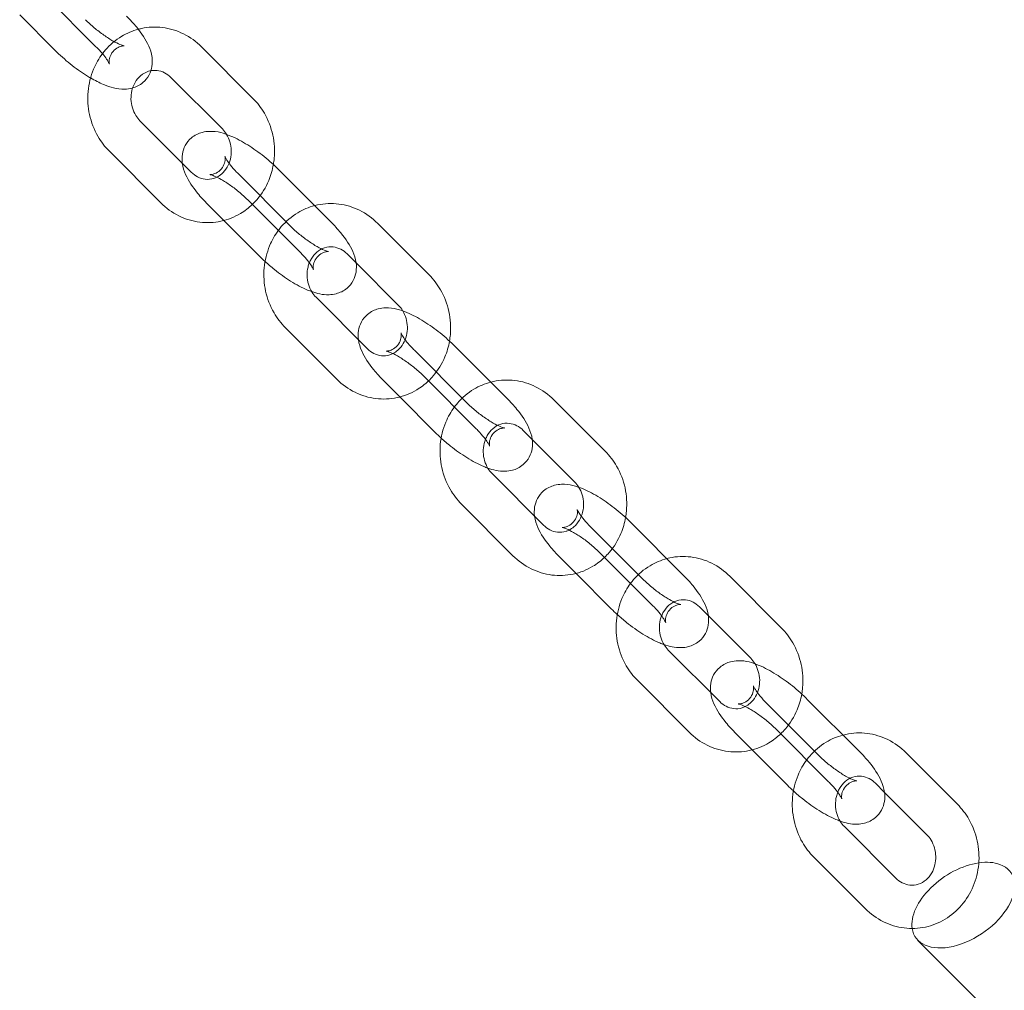
# Model space of a CAD drawing. Units: millimetres. Extents: x -5914 to 1972, y -2024 to 2033.
# Drawn here: x -3393 to -3256, y -259 to -125 of the extents above; entities that cross this region are included whole.
import ezdxf

# ---------------------------------------------------------------- set-up
doc = ezdxf.new("R2010")
doc.units = ezdxf.units.MM

# ---------------------------------------------------------------- blocks, each defined once
blk = doc.blocks.new('A$C15b182d4')
at = {"color": 0, "linetype": 'Continuous', "lineweight": 0}
for p, q in [((-3381.86, -128.28), (-3388.99, -121.13)), ((-3392.45, -123.86), (-3387.55, -128.78)), ((-3360.07, -135.46), (-3367.2, -128.31)), ((-3364.32, -139.69), (-3371.45, -132.55)), ((-3375.76, -138.56), (-3368.63, -145.7)), ((-3380, -142.8), (-3372.87, -149.94)), ((-3362.1, -145.93), (-3354.97, -153.08)), ((-3349.28, -152.58), (-3356.41, -145.43)), ((-3366.35, -150.17), (-3364.12, -152.4)), ((-3353.53, -156.81), (-3360.66, -149.67)), ((-3364.12, -152.4), (-3359.22, -157.31)), ((-3335.63, -159.95), (-3342.76, -152.8)), ((-3345.75, -158.3), (-3347, -157.04)), ((-3339.87, -164.19), (-3345.75, -158.3)), ((-3351.31, -163.05), (-3344.18, -170.2)), ((-3355.56, -167.29), (-3348.43, -174.43)), ((-3337.66, -170.42), (-3330.53, -177.57)), ((-3324.84, -177.07), (-3331.97, -169.92)), ((-3341.9, -174.66), (-3339.68, -176.9)), ((-3329.08, -181.31), (-3336.21, -174.16)), ((-3339.68, -176.9), (-3334.78, -181.81)), ((-3311.18, -184.44), (-3318.31, -177.29)), ((-3321.31, -182.79), (-3322.56, -181.53)), ((-3315.43, -188.68), (-3321.31, -182.79)), ((-3326.87, -187.54), (-3319.74, -194.69)), ((-3331.11, -191.78), (-3323.98, -198.93)), ((-3313.21, -194.91), (-3306.08, -202.06)), ((-3300.39, -201.56), (-3307.52, -194.41)), ((-3317.46, -199.15), (-3315.23, -201.39)), ((-3304.64, -205.8), (-3311.77, -198.65)), ((-3315.23, -201.39), (-3310.33, -206.3)), ((-3286.74, -208.93), (-3293.87, -201.79)), ((-3296.86, -207.28), (-3298.11, -206.02)), ((-3290.98, -213.17), (-3296.86, -207.28)), ((-3302.42, -212.03), (-3295.29, -219.18)), ((-3306.67, -216.27), (-3299.54, -223.42)), ((-3288.77, -219.41), (-3281.64, -226.55)), ((-3275.95, -226.05), (-3283.08, -218.91)), ((-3293.01, -223.64), (-3290.79, -225.88)), ((-3280.19, -230.29), (-3287.32, -223.14)), ((-3290.79, -225.88), (-3285.88, -230.79)), ((-3262.29, -233.42), (-3269.42, -226.28)), ((-3272.42, -231.77), (-3273.67, -230.52)), ((-3266.54, -237.66), (-3272.42, -231.77)), ((-3277.98, -236.53), (-3270.85, -243.67)), ((-3282.22, -240.76), (-3275.09, -247.91)), ((-3064.08, -456.42), (-3267.77, -252.31))]:
    blk.add_line(p, q, dxfattribs=at)
for start_param, end_param in [(-2.257403, -0.275814), (-0.275814, 3.537679), (-2.745507, -2.257403)]:
    blk.add_ellipse((-3261.48, -247.42), major_axis=(-6.63, -4.48), ratio=0.59071, start_param=start_param, end_param=end_param, dxfattribs=at)
for points, knots in [([(-3376.77, -134.01), (-3376.3, -133.88), (-3375.79, -133.64), (-3375, -132.97), (-3374.71, -132.6), (-3374.28, -131.82), (-3374.16, -131.41), (-3374.02, -130.56), (-3374.03, -130.14), (-3374.16, -129.16), (-3374.33, -128.66), (-3374.95, -127.26), (-3375.52, -126.43), (-3376.63, -125.07), (-3377.1, -124.55), (-3377.61, -124.04)], [4.510228, 4.510228, 4.510228, 4.510228, 4.660486, 4.660486, 4.773356, 4.773356, 4.887309, 4.887309, 5.029996, 5.029996, 5.257874, 5.257874, 5.709318, 5.709318, 5.989722, 5.989722, 5.989722, 5.989722]), ([(-3383.3, -124.54), (-3382.93, -124.91), (-3382.52, -125.29), (-3381.66, -126.02), (-3381.2, -126.37), (-3380.32, -126.99), (-3379.89, -127.27), (-3379.13, -127.7), (-3378.8, -127.86), (-3378.3, -128.07), (-3378.12, -128.13), (-3377.93, -128.18), (-3377.89, -128.18), (-3377.95, -128.17), (-3378.02, -128.17), (-3378.26, -128.2), (-3378.42, -128.23), (-3378.83, -128.4), (-3379.09, -128.55), (-3379.56, -128.99), (-3379.75, -129.28), (-3379.98, -129.83), (-3380.03, -130.07), (-3380.05, -130.42), (-3380.03, -130.53), (-3380.01, -130.66), (-3380, -130.68), (-3380, -130.68)], [2.84813, 2.84813, 2.84813, 2.84813, 3.122959, 3.122959, 3.404762, 3.404762, 3.681018, 3.681018, 3.93631, 3.93631, 4.150547, 4.150547, 4.312424, 4.312424, 4.437952, 4.437952, 4.553484, 4.553484, 4.676914, 4.676914, 4.803456, 4.803456, 4.930273, 4.930273, 5.04852, 5.04852, 5.151974, 5.151974, 5.151974, 5.151974]), ([(-3367.2, -128.31), (-3367.94, -127.57), (-3368.79, -126.96), (-3370.63, -126.05), (-3371.61, -125.75), (-3373.59, -125.51), (-3374.59, -125.55), (-3375.7, -125.79), (-3375.85, -125.82), (-3375.99, -125.86)], [5.5344126, 5.5344126, 5.5344126, 5.5344126, 5.8571166, 5.8571166, 6.1702448, 6.1702448, 6.4762465, 6.4762465, 6.5217866, 6.5217866, 6.5217866, 6.5217866]), ([(-3375.99, -125.86), (-3376.8, -126.08), (-3377.57, -126.41), (-3379.15, -127.35), (-3379.92, -128.01), (-3380.71, -128.93), (-3380.84, -129.09), (-3380.96, -129.25)], [6.5217866, 6.5217866, 6.5217866, 6.5217866, 6.7813314, 6.7813314, 7.0920282, 7.0920282, 7.1552714, 7.1552714, 7.1552714, 7.1552714]), ([(-3380, -130.68), (-3380, -130.68), (-3380, -130.68), (-3380.01, -130.67), (-3380.03, -130.62), (-3380.11, -130.45), (-3380.18, -130.32), (-3380.41, -129.97), (-3380.57, -129.73), (-3381.01, -129.18), (-3381.3, -128.85), (-3381.69, -128.44), (-3381.78, -128.36), (-3381.86, -128.28)], [5.1519741, 5.1519741, 5.1519741, 5.1519741, 5.1661766, 5.1661766, 5.3019109, 5.3019109, 5.4709858, 5.4709858, 5.6814613, 5.6814613, 5.9290147, 5.9290147, 5.9897223, 5.9897223, 5.9897223, 5.9897223]), ([(-3387.55, -128.78), (-3386.89, -129.44), (-3386.17, -130.08), (-3384.69, -131.27), (-3383.93, -131.81), (-3382.98, -132.4), (-3382.8, -132.51), (-3382.61, -132.62)], [2.8481296, 2.8481296, 2.8481296, 2.8481296, 3.2122332, 3.2122332, 3.5694823, 3.5694823, 3.6572791, 3.6572791, 3.6572791, 3.6572791]), ([(-3380.96, -129.25), (-3381.46, -129.91), (-3381.87, -130.64), (-3382.6, -132.39), (-3382.86, -133.43), (-3383.05, -135.57), (-3382.98, -136.66), (-3382.52, -138.77), (-3382.13, -139.79), (-3381.15, -141.48), (-3380.62, -142.18), (-3380, -142.8)], [7.155271, 7.155271, 7.155271, 7.155271, 7.411832, 7.411832, 7.739999, 7.739999, 8.072956, 8.072956, 8.406285, 8.406285, 8.676005, 8.676005, 8.676005, 8.676005]), ([(-3374.24, -131.61), (-3374.35, -131.63), (-3374.46, -131.66), (-3374.96, -131.82), (-3375.33, -132.03), (-3375.96, -132.57), (-3376.22, -132.89), (-3376.56, -133.49), (-3376.68, -133.74), (-3376.77, -134.01)], [6.455658, 6.455658, 6.455658, 6.455658, 6.565881, 6.565881, 6.950026, 6.950026, 7.280707, 7.280707, 7.48739, 7.48739, 7.48739, 7.48739]), ([(-3371.45, -132.55), (-3371.72, -132.28), (-3372.02, -132.06), (-3372.67, -131.73), (-3373.03, -131.62), (-3373.67, -131.55), (-3373.96, -131.56), (-3374.24, -131.61)], [5.5344126, 5.5344126, 5.5344126, 5.5344126, 5.8405146, 5.8405146, 6.1795796, 6.1795796, 6.4556584, 6.4556584, 6.4556584, 6.4556584]), ([(-3382.61, -132.62), (-3382.01, -132.97), (-3381.41, -133.27), (-3379.89, -133.91), (-3379, -134.21), (-3377.53, -134.16), (-3377.19, -134.12), (-3376.81, -134.02), (-3376.79, -134.02), (-3376.77, -134.01)], [3.6572791, 3.6572791, 3.6572791, 3.6572791, 3.9431121, 3.9431121, 4.3848955, 4.3848955, 4.5031133, 4.5031133, 4.5102284, 4.5102284, 4.5102284, 4.5102284]), ([(-3376.77, -134.01), (-3376.81, -134.13), (-3376.84, -134.25), (-3376.96, -134.76), (-3377.01, -135.16), (-3376.99, -135.97), (-3376.92, -136.37), (-3376.7, -137.14), (-3376.54, -137.5), (-3376.17, -138.1), (-3375.97, -138.35), (-3375.76, -138.56)], [7.48739, 7.48739, 7.48739, 7.48739, 7.580517, 7.580517, 7.867362, 7.867362, 8.150015, 8.150015, 8.434073, 8.434073, 8.676005, 8.676005, 8.676005, 8.676005]), ([(-3357.24, -144.64), (-3357.19, -144.35), (-3357.15, -144.06), (-3357.02, -142.69), (-3357.09, -141.6), (-3357.55, -139.48), (-3357.95, -138.46), (-3358.92, -136.77), (-3359.46, -136.07), (-3360.07, -135.46)], [4.507381, 4.507381, 4.507381, 4.507381, 4.598406, 4.598406, 4.931363, 4.931363, 5.264693, 5.264693, 5.534413, 5.534413, 5.534413, 5.534413]), ([(-3356.41, -145.43), (-3357.07, -144.77), (-3357.79, -144.13), (-3359.27, -142.94), (-3360.03, -142.4), (-3361.58, -141.43), (-3362.37, -141.01), (-3364.07, -140.3), (-3364.96, -140), (-3366.43, -140.04), (-3366.77, -140.08), (-3367.61, -140.31), (-3368.15, -140.55), (-3368.96, -141.24), (-3369.25, -141.61), (-3369.68, -142.39), (-3369.8, -142.8), (-3369.94, -143.65), (-3369.93, -144.07), (-3369.88, -144.45), (-3369.88, -144.45), (-3369.88, -144.45)], [5.989722, 5.989722, 5.989722, 5.989722, 6.353826, 6.353826, 6.711075, 6.711075, 7.084705, 7.084705, 7.526488, 7.526488, 7.644706, 7.644706, 7.802078, 7.802078, 7.914949, 7.914949, 8.028901, 8.028901, 8.171589, 8.171589, 8.172344, 8.172344, 8.172344, 8.172344]), ([(-3365.09, -146.39), (-3364.85, -146.27), (-3364.62, -146.12), (-3364.12, -145.68), (-3363.86, -145.37), (-3363.45, -144.66), (-3363.3, -144.29), (-3363.11, -143.5), (-3363.07, -143.09), (-3363.09, -142.29), (-3363.15, -141.88), (-3363.37, -141.13), (-3363.53, -140.78), (-3363.72, -140.47)], [3.565337, 3.565337, 3.565337, 3.565337, 3.808433, 3.808433, 4.139114, 4.139114, 4.438925, 4.438925, 4.725769, 4.725769, 5.008423, 5.008423, 5.283431, 5.283431, 5.283431, 5.283431]), ([(-3363.72, -140.47), (-3363.72, -140.45), (-3363.73, -140.44), (-3363.91, -140.16), (-3364.1, -139.91), (-3364.32, -139.69)], [5.2834313, 5.2834313, 5.2834313, 5.2834313, 5.2924805, 5.2924805, 5.5344126, 5.5344126, 5.5344126, 5.5344126]), ([(-3369.88, -144.45), (-3369.8, -145.05), (-3369.63, -145.55), (-3369.01, -146.94), (-3368.44, -147.77), (-3367.33, -149.14), (-3366.86, -149.66), (-3366.35, -150.17)], [8.1723444, 8.1723444, 8.1723444, 8.1723444, 8.3994671, 8.3994671, 8.8509108, 8.8509108, 9.1313149, 9.1313149, 9.1313149, 9.1313149]), ([(-3366.05, -146.03), (-3366.05, -146.03), (-3366.04, -146.03), (-3366.01, -146.03), (-3365.94, -146.04), (-3365.71, -146.01), (-3365.54, -145.98), (-3365.13, -145.81), (-3364.87, -145.66), (-3364.4, -145.22), (-3364.21, -144.92), (-3363.98, -144.38), (-3363.93, -144.13), (-3363.91, -143.79), (-3363.93, -143.68), (-3363.95, -143.54), (-3363.96, -143.52), (-3363.95, -143.54), (-3363.94, -143.59), (-3363.85, -143.75), (-3363.78, -143.89), (-3363.55, -144.24), (-3363.39, -144.48), (-3362.95, -145.03), (-3362.66, -145.35), (-3362.27, -145.77), (-3362.19, -145.85), (-3362.1, -145.93)], [7.414397, 7.414397, 7.414397, 7.414397, 7.454017, 7.454017, 7.579545, 7.579545, 7.695076, 7.695076, 7.818507, 7.818507, 7.945049, 7.945049, 8.071865, 8.071865, 8.190113, 8.190113, 8.307769, 8.307769, 8.443504, 8.443504, 8.612578, 8.612578, 8.823054, 8.823054, 9.070607, 9.070607, 9.131315, 9.131315, 9.131315, 9.131315]), ([(-3360.16, -150.17), (-3359.93, -149.95), (-3359.71, -149.72), (-3358.83, -148.7), (-3358.28, -147.81), (-3357.59, -146.14), (-3357.37, -145.4), (-3357.24, -144.64)], [3.8519267, 3.8519267, 3.8519267, 3.8519267, 3.9504355, 3.9504355, 4.270239, 4.270239, 4.5073807, 4.5073807, 4.5073807, 4.5073807]), ([(-3368.63, -145.7), (-3368.36, -145.98), (-3368.06, -146.19), (-3367.4, -146.53), (-3367.05, -146.64), (-3366.29, -146.72), (-3365.89, -146.68), (-3365.36, -146.51), (-3365.22, -146.46), (-3365.09, -146.39)], [2.39282, 2.39282, 2.39282, 2.39282, 2.698922, 2.698922, 3.037987, 3.037987, 3.424289, 3.424289, 3.565337, 3.565337, 3.565337, 3.565337]), ([(-3360.66, -149.67), (-3361.03, -149.3), (-3361.44, -148.92), (-3362.3, -148.19), (-3362.76, -147.84), (-3363.64, -147.22), (-3364.07, -146.94), (-3364.83, -146.51), (-3365.16, -146.35), (-3365.66, -146.14), (-3365.84, -146.08), (-3366.01, -146.04), (-3366.05, -146.03), (-3366.05, -146.03)], [5.989722, 5.989722, 5.989722, 5.989722, 6.264552, 6.264552, 6.546355, 6.546355, 6.822611, 6.822611, 7.077903, 7.077903, 7.29214, 7.29214, 7.414397, 7.414397, 7.414397, 7.414397]), ([(-3372.87, -149.94), (-3372.14, -150.68), (-3371.28, -151.3), (-3369.44, -152.21), (-3368.46, -152.5), (-3366.48, -152.75), (-3365.48, -152.71), (-3363.55, -152.29), (-3362.63, -151.92), (-3361.2, -151.07), (-3360.65, -150.65), (-3360.16, -150.17)], [2.39282, 2.39282, 2.39282, 2.39282, 2.715524, 2.715524, 3.028652, 3.028652, 3.334654, 3.334654, 3.639739, 3.639739, 3.851927, 3.851927, 3.851927, 3.851927]), ([(-3342.76, -152.8), (-3343.49, -152.07), (-3344.35, -151.45), (-3346.19, -150.54), (-3347.17, -150.24), (-3349.15, -150), (-3350.15, -150.04), (-3351.25, -150.28), (-3351.38, -150.31), (-3351.51, -150.34)], [5.5344126, 5.5344126, 5.5344126, 5.5344126, 5.8571166, 5.8571166, 6.1702448, 6.1702448, 6.4762465, 6.4762465, 6.518277, 6.518277, 6.518277, 6.518277]), ([(-3351.51, -150.34), (-3352.33, -150.56), (-3353.12, -150.89), (-3354.71, -151.85), (-3355.48, -152.5), (-3356.28, -153.43), (-3356.42, -153.61), (-3356.55, -153.79)], [6.518277, 6.518277, 6.518277, 6.518277, 6.7813314, 6.7813314, 7.0920282, 7.0920282, 7.1610407, 7.1610407, 7.1610407, 7.1610407]), ([(-3351.91, -162.28), (-3351.17, -162.54), (-3350.43, -162.74), (-3349.2, -162.7), (-3348.86, -162.66), (-3348.02, -162.44), (-3347.49, -162.2), (-3346.67, -161.51), (-3346.38, -161.14), (-3345.95, -160.36), (-3345.83, -159.95), (-3345.69, -159.1), (-3345.7, -158.68), (-3345.83, -157.7), (-3346, -157.2), (-3346.62, -155.8), (-3347.19, -154.97), (-3348.3, -153.61), (-3348.77, -153.09), (-3349.28, -152.58)], [4.033637, 4.033637, 4.033637, 4.033637, 4.384895, 4.384895, 4.503113, 4.503113, 4.660486, 4.660486, 4.773356, 4.773356, 4.887309, 4.887309, 5.029996, 5.029996, 5.257874, 5.257874, 5.709318, 5.709318, 5.989722, 5.989722, 5.989722, 5.989722]), ([(-3356.55, -153.79), (-3357.03, -154.44), (-3357.44, -155.15), (-3358.16, -156.88), (-3358.41, -157.92), (-3358.61, -160.06), (-3358.54, -161.15), (-3358.08, -163.26), (-3357.69, -164.28), (-3356.71, -165.97), (-3356.17, -166.67), (-3355.56, -167.29)], [7.161041, 7.161041, 7.161041, 7.161041, 7.411832, 7.411832, 7.739999, 7.739999, 8.072956, 8.072956, 8.406285, 8.406285, 8.676005, 8.676005, 8.676005, 8.676005]), ([(-3354.97, -153.08), (-3354.6, -153.45), (-3354.19, -153.83), (-3353.33, -154.56), (-3352.87, -154.91), (-3351.99, -155.53), (-3351.56, -155.81), (-3350.8, -156.24), (-3350.47, -156.4), (-3349.97, -156.61), (-3349.79, -156.67), (-3349.6, -156.72), (-3349.56, -156.72), (-3349.62, -156.71), (-3349.69, -156.71), (-3349.92, -156.74), (-3350.09, -156.77), (-3350.5, -156.94), (-3350.76, -157.09), (-3351.23, -157.53), (-3351.42, -157.82), (-3351.65, -158.37), (-3351.7, -158.61), (-3351.72, -158.96), (-3351.7, -159.07), (-3351.68, -159.2), (-3351.67, -159.22), (-3351.67, -159.22)], [2.84813, 2.84813, 2.84813, 2.84813, 3.122959, 3.122959, 3.404762, 3.404762, 3.681018, 3.681018, 3.93631, 3.93631, 4.150547, 4.150547, 4.312424, 4.312424, 4.437952, 4.437952, 4.553484, 4.553484, 4.676914, 4.676914, 4.803456, 4.803456, 4.930273, 4.930273, 5.04852, 5.04852, 5.151974, 5.151974, 5.151974, 5.151974]), ([(-3351.67, -159.22), (-3351.67, -159.22), (-3351.67, -159.22), (-3351.68, -159.21), (-3351.7, -159.16), (-3351.78, -158.99), (-3351.85, -158.86), (-3352.08, -158.51), (-3352.24, -158.27), (-3352.68, -157.72), (-3352.97, -157.39), (-3353.36, -156.98), (-3353.44, -156.9), (-3353.53, -156.81)], [5.1519741, 5.1519741, 5.1519741, 5.1519741, 5.1661766, 5.1661766, 5.3019109, 5.3019109, 5.4709858, 5.4709858, 5.6814613, 5.6814613, 5.9290147, 5.9290147, 5.9897223, 5.9897223, 5.9897223, 5.9897223]), ([(-3347, -157.04), (-3347.27, -156.77), (-3347.57, -156.55), (-3348.23, -156.22), (-3348.58, -156.11), (-3349.34, -156.02), (-3349.74, -156.06), (-3350.51, -156.31), (-3350.88, -156.52), (-3351.51, -157.06), (-3351.77, -157.38), (-3352.08, -157.92), (-3352.17, -158.1), (-3352.24, -158.28)], [5.534413, 5.534413, 5.534413, 5.534413, 5.840515, 5.840515, 6.17958, 6.17958, 6.565881, 6.565881, 6.950026, 6.950026, 7.280707, 7.280707, 7.43092, 7.43092, 7.43092, 7.43092]), ([(-3358.39, -158.1), (-3357.97, -158.49), (-3357.54, -158.86), (-3356.36, -159.8), (-3355.6, -160.35), (-3354.05, -161.32), (-3353.26, -161.74), (-3352.29, -162.14), (-3352.1, -162.21), (-3351.91, -162.28)], [2.995014, 2.995014, 2.995014, 2.995014, 3.212233, 3.212233, 3.569482, 3.569482, 3.943112, 3.943112, 4.033637, 4.033637, 4.033637, 4.033637]), ([(-3352.24, -158.28), (-3352.32, -158.47), (-3352.38, -158.66), (-3352.52, -159.25), (-3352.56, -159.65), (-3352.54, -160.46), (-3352.48, -160.86), (-3352.25, -161.63), (-3352.09, -161.99), (-3351.72, -162.59), (-3351.53, -162.84), (-3351.31, -163.05)], [7.43092, 7.43092, 7.43092, 7.43092, 7.580517, 7.580517, 7.867362, 7.867362, 8.150015, 8.150015, 8.434073, 8.434073, 8.676005, 8.676005, 8.676005, 8.676005]), ([(-3332.79, -169.13), (-3332.74, -168.84), (-3332.7, -168.55), (-3332.58, -167.18), (-3332.65, -166.09), (-3333.11, -163.98), (-3333.5, -162.95), (-3334.48, -161.26), (-3335.01, -160.56), (-3335.63, -159.95)], [4.507381, 4.507381, 4.507381, 4.507381, 4.598406, 4.598406, 4.931363, 4.931363, 5.264693, 5.264693, 5.534413, 5.534413, 5.534413, 5.534413]), ([(-3331.97, -169.92), (-3332.63, -169.26), (-3333.35, -168.62), (-3334.83, -167.43), (-3335.59, -166.89), (-3337.14, -165.92), (-3337.92, -165.5), (-3339.63, -164.79), (-3340.51, -164.49), (-3341.99, -164.54), (-3342.32, -164.57), (-3343.16, -164.8), (-3343.7, -165.04), (-3344.51, -165.73), (-3344.81, -166.1), (-3345.23, -166.88), (-3345.36, -167.29), (-3345.5, -168.14), (-3345.49, -168.56), (-3345.43, -168.94), (-3345.43, -168.94), (-3345.43, -168.94)], [5.989722, 5.989722, 5.989722, 5.989722, 6.353826, 6.353826, 6.711075, 6.711075, 7.084705, 7.084705, 7.526488, 7.526488, 7.644706, 7.644706, 7.802078, 7.802078, 7.914949, 7.914949, 8.028901, 8.028901, 8.171589, 8.171589, 8.172344, 8.172344, 8.172344, 8.172344]), ([(-3340.64, -170.88), (-3340.41, -170.76), (-3340.18, -170.61), (-3339.68, -170.17), (-3339.41, -169.86), (-3339.01, -169.15), (-3338.86, -168.78), (-3338.67, -167.99), (-3338.62, -167.58), (-3338.65, -166.78), (-3338.71, -166.38), (-3338.93, -165.62), (-3339.08, -165.27), (-3339.27, -164.96)], [3.565337, 3.565337, 3.565337, 3.565337, 3.808433, 3.808433, 4.139114, 4.139114, 4.438925, 4.438925, 4.725769, 4.725769, 5.008423, 5.008423, 5.283431, 5.283431, 5.283431, 5.283431]), ([(-3339.27, -164.96), (-3339.28, -164.95), (-3339.29, -164.94), (-3339.46, -164.65), (-3339.66, -164.4), (-3339.87, -164.19)], [5.2834313, 5.2834313, 5.2834313, 5.2834313, 5.2924805, 5.2924805, 5.5344126, 5.5344126, 5.5344126, 5.5344126]), ([(-3341.6, -170.52), (-3341.6, -170.52), (-3341.6, -170.52), (-3341.56, -170.52), (-3341.5, -170.53), (-3341.26, -170.5), (-3341.1, -170.47), (-3340.68, -170.3), (-3340.43, -170.15), (-3339.96, -169.71), (-3339.76, -169.42), (-3339.53, -168.87), (-3339.49, -168.62), (-3339.47, -168.28), (-3339.48, -168.17), (-3339.5, -168.03), (-3339.51, -168.01), (-3339.51, -168.03), (-3339.49, -168.08), (-3339.41, -168.24), (-3339.33, -168.38), (-3339.11, -168.73), (-3338.94, -168.97), (-3338.5, -169.52), (-3338.22, -169.84), (-3337.82, -170.26), (-3337.74, -170.34), (-3337.66, -170.42)], [7.414397, 7.414397, 7.414397, 7.414397, 7.454017, 7.454017, 7.579545, 7.579545, 7.695076, 7.695076, 7.818507, 7.818507, 7.945049, 7.945049, 8.071865, 8.071865, 8.190113, 8.190113, 8.307769, 8.307769, 8.443504, 8.443504, 8.612578, 8.612578, 8.823054, 8.823054, 9.070607, 9.070607, 9.131315, 9.131315, 9.131315, 9.131315]), ([(-3345.43, -168.94), (-3345.35, -169.54), (-3345.18, -170.04), (-3344.57, -171.43), (-3344, -172.27), (-3342.89, -173.63), (-3342.41, -174.15), (-3341.9, -174.66)], [8.1723444, 8.1723444, 8.1723444, 8.1723444, 8.3994671, 8.3994671, 8.8509108, 8.8509108, 9.1313149, 9.1313149, 9.1313149, 9.1313149]), ([(-3335.71, -174.66), (-3335.48, -174.45), (-3335.26, -174.21), (-3334.38, -173.19), (-3333.84, -172.3), (-3333.14, -170.63), (-3332.92, -169.89), (-3332.79, -169.13)], [3.8519267, 3.8519267, 3.8519267, 3.8519267, 3.9504355, 3.9504355, 4.270239, 4.270239, 4.5073807, 4.5073807, 4.5073807, 4.5073807]), ([(-3344.18, -170.2), (-3343.91, -170.47), (-3343.61, -170.69), (-3342.96, -171.02), (-3342.6, -171.13), (-3341.85, -171.21), (-3341.45, -171.17), (-3340.92, -171.01), (-3340.78, -170.95), (-3340.64, -170.88)], [2.39282, 2.39282, 2.39282, 2.39282, 2.698922, 2.698922, 3.037987, 3.037987, 3.424289, 3.424289, 3.565337, 3.565337, 3.565337, 3.565337]), ([(-3336.21, -174.16), (-3336.58, -173.79), (-3336.99, -173.41), (-3337.86, -172.68), (-3338.31, -172.33), (-3339.2, -171.71), (-3339.63, -171.43), (-3340.38, -171), (-3340.72, -170.84), (-3341.21, -170.63), (-3341.4, -170.57), (-3341.57, -170.53), (-3341.6, -170.52), (-3341.6, -170.52)], [5.989722, 5.989722, 5.989722, 5.989722, 6.264552, 6.264552, 6.546355, 6.546355, 6.822611, 6.822611, 7.077903, 7.077903, 7.29214, 7.29214, 7.414397, 7.414397, 7.414397, 7.414397]), ([(-3348.43, -174.43), (-3347.69, -175.17), (-3346.84, -175.79), (-3345, -176.7), (-3344.02, -176.99), (-3342.04, -177.24), (-3341.04, -177.2), (-3339.11, -176.78), (-3338.18, -176.41), (-3336.75, -175.56), (-3336.21, -175.14), (-3335.71, -174.66)], [2.39282, 2.39282, 2.39282, 2.39282, 2.715524, 2.715524, 3.028652, 3.028652, 3.334654, 3.334654, 3.639739, 3.639739, 3.851927, 3.851927, 3.851927, 3.851927]), ([(-3327.06, -174.83), (-3327.88, -175.05), (-3328.67, -175.38), (-3330.26, -176.34), (-3331.03, -176.99), (-3331.83, -177.93), (-3331.97, -178.1), (-3332.1, -178.28)], [6.518277, 6.518277, 6.518277, 6.518277, 6.7813314, 6.7813314, 7.0920282, 7.0920282, 7.1610407, 7.1610407, 7.1610407, 7.1610407]), ([(-3318.31, -177.29), (-3319.05, -176.56), (-3319.9, -175.94), (-3321.74, -175.03), (-3322.72, -174.73), (-3324.7, -174.49), (-3325.7, -174.53), (-3326.8, -174.77), (-3326.93, -174.8), (-3327.06, -174.83)], [5.5344126, 5.5344126, 5.5344126, 5.5344126, 5.8571166, 5.8571166, 6.1702448, 6.1702448, 6.4762465, 6.4762465, 6.518277, 6.518277, 6.518277, 6.518277]), ([(-3330.53, -177.57), (-3330.16, -177.94), (-3329.75, -178.32), (-3328.88, -179.05), (-3328.43, -179.4), (-3327.54, -180.02), (-3327.11, -180.3), (-3326.36, -180.73), (-3326.02, -180.89), (-3325.53, -181.1), (-3325.34, -181.16), (-3325.15, -181.21), (-3325.12, -181.21), (-3325.18, -181.2), (-3325.24, -181.2), (-3325.48, -181.23), (-3325.64, -181.26), (-3326.06, -181.43), (-3326.31, -181.58), (-3326.78, -182.02), (-3326.98, -182.31), (-3327.21, -182.86), (-3327.25, -183.1), (-3327.27, -183.45), (-3327.26, -183.56), (-3327.24, -183.69), (-3327.23, -183.71), (-3327.23, -183.71)], [2.84813, 2.84813, 2.84813, 2.84813, 3.122959, 3.122959, 3.404762, 3.404762, 3.681018, 3.681018, 3.93631, 3.93631, 4.150547, 4.150547, 4.312424, 4.312424, 4.437952, 4.437952, 4.553484, 4.553484, 4.676914, 4.676914, 4.803456, 4.803456, 4.930273, 4.930273, 5.04852, 5.04852, 5.151974, 5.151974, 5.151974, 5.151974]), ([(-3327.47, -186.77), (-3326.73, -187.03), (-3325.99, -187.23), (-3324.75, -187.19), (-3324.42, -187.16), (-3323.58, -186.93), (-3323.04, -186.69), (-3322.23, -186), (-3321.93, -185.63), (-3321.51, -184.85), (-3321.38, -184.44), (-3321.24, -183.59), (-3321.26, -183.17), (-3321.39, -182.19), (-3321.56, -181.69), (-3322.17, -180.29), (-3322.74, -179.46), (-3323.85, -178.1), (-3324.33, -177.58), (-3324.84, -177.07)], [4.033637, 4.033637, 4.033637, 4.033637, 4.384895, 4.384895, 4.503113, 4.503113, 4.660486, 4.660486, 4.773356, 4.773356, 4.887309, 4.887309, 5.029996, 5.029996, 5.257874, 5.257874, 5.709318, 5.709318, 5.989722, 5.989722, 5.989722, 5.989722]), ([(-3332.1, -178.28), (-3332.59, -178.93), (-3332.99, -179.64), (-3333.71, -181.37), (-3333.97, -182.41), (-3334.16, -184.55), (-3334.09, -185.64), (-3333.63, -187.75), (-3333.24, -188.78), (-3332.26, -190.47), (-3331.73, -191.17), (-3331.11, -191.78)], [7.161041, 7.161041, 7.161041, 7.161041, 7.411832, 7.411832, 7.739999, 7.739999, 8.072956, 8.072956, 8.406285, 8.406285, 8.676005, 8.676005, 8.676005, 8.676005]), ([(-3327.23, -183.71), (-3327.23, -183.71), (-3327.23, -183.71), (-3327.23, -183.7), (-3327.25, -183.65), (-3327.33, -183.48), (-3327.41, -183.35), (-3327.63, -183), (-3327.8, -182.76), (-3328.24, -182.21), (-3328.52, -181.88), (-3328.92, -181.47), (-3329, -181.39), (-3329.08, -181.31)], [5.1519741, 5.1519741, 5.1519741, 5.1519741, 5.1661766, 5.1661766, 5.3019109, 5.3019109, 5.4709858, 5.4709858, 5.6814613, 5.6814613, 5.9290147, 5.9290147, 5.9897223, 5.9897223, 5.9897223, 5.9897223]), ([(-3322.56, -181.53), (-3322.83, -181.26), (-3323.13, -181.04), (-3323.78, -180.71), (-3324.14, -180.6), (-3324.89, -180.52), (-3325.29, -180.55), (-3326.07, -180.8), (-3326.44, -181.01), (-3327.07, -181.56), (-3327.33, -181.87), (-3327.64, -182.41), (-3327.72, -182.59), (-3327.8, -182.77)], [5.534413, 5.534413, 5.534413, 5.534413, 5.840515, 5.840515, 6.17958, 6.17958, 6.565881, 6.565881, 6.950026, 6.950026, 7.280707, 7.280707, 7.43092, 7.43092, 7.43092, 7.43092]), ([(-3333.95, -182.6), (-3333.53, -182.98), (-3333.09, -183.35), (-3331.91, -184.3), (-3331.15, -184.84), (-3329.6, -185.81), (-3328.82, -186.23), (-3327.85, -186.63), (-3327.66, -186.71), (-3327.47, -186.77)], [2.995014, 2.995014, 2.995014, 2.995014, 3.212233, 3.212233, 3.569482, 3.569482, 3.943112, 3.943112, 4.033637, 4.033637, 4.033637, 4.033637]), ([(-3327.8, -182.77), (-3327.87, -182.96), (-3327.93, -183.15), (-3328.07, -183.74), (-3328.12, -184.15), (-3328.1, -184.95), (-3328.03, -185.35), (-3327.81, -186.12), (-3327.65, -186.48), (-3327.28, -187.08), (-3327.08, -187.33), (-3326.87, -187.54)], [7.43092, 7.43092, 7.43092, 7.43092, 7.580517, 7.580517, 7.867362, 7.867362, 8.150015, 8.150015, 8.434073, 8.434073, 8.676005, 8.676005, 8.676005, 8.676005]), ([(-3308.35, -193.62), (-3308.3, -193.33), (-3308.26, -193.04), (-3308.13, -191.67), (-3308.2, -190.58), (-3308.66, -188.47), (-3309.05, -187.45), (-3310.03, -185.75), (-3310.57, -185.05), (-3311.18, -184.44)], [4.507381, 4.507381, 4.507381, 4.507381, 4.598406, 4.598406, 4.931363, 4.931363, 5.264693, 5.264693, 5.534413, 5.534413, 5.534413, 5.534413]), ([(-3307.52, -194.41), (-3308.18, -193.75), (-3308.9, -193.11), (-3310.38, -191.92), (-3311.14, -191.38), (-3312.69, -190.41), (-3313.48, -189.99), (-3315.18, -189.28), (-3316.07, -188.98), (-3317.54, -189.03), (-3317.88, -189.06), (-3318.72, -189.29), (-3319.25, -189.53), (-3320.07, -190.22), (-3320.36, -190.59), (-3320.79, -191.37), (-3320.91, -191.78), (-3321.05, -192.63), (-3321.04, -193.05), (-3320.99, -193.43), (-3320.99, -193.43), (-3320.99, -193.43)], [5.989722, 5.989722, 5.989722, 5.989722, 6.353826, 6.353826, 6.711075, 6.711075, 7.084705, 7.084705, 7.526488, 7.526488, 7.644706, 7.644706, 7.802078, 7.802078, 7.914949, 7.914949, 8.028901, 8.028901, 8.171589, 8.171589, 8.172344, 8.172344, 8.172344, 8.172344]), ([(-3316.2, -195.37), (-3315.96, -195.25), (-3315.73, -195.1), (-3315.23, -194.67), (-3314.97, -194.35), (-3314.56, -193.64), (-3314.41, -193.27), (-3314.22, -192.48), (-3314.18, -192.08), (-3314.2, -191.27), (-3314.26, -190.87), (-3314.48, -190.11), (-3314.64, -189.76), (-3314.83, -189.45)], [3.565337, 3.565337, 3.565337, 3.565337, 3.808433, 3.808433, 4.139114, 4.139114, 4.438925, 4.438925, 4.725769, 4.725769, 5.008423, 5.008423, 5.283431, 5.283431, 5.283431, 5.283431]), ([(-3314.83, -189.45), (-3314.83, -189.44), (-3314.84, -189.43), (-3315.02, -189.14), (-3315.21, -188.89), (-3315.43, -188.68)], [5.2834313, 5.2834313, 5.2834313, 5.2834313, 5.2924805, 5.2924805, 5.5344126, 5.5344126, 5.5344126, 5.5344126]), ([(-3317.16, -195.01), (-3317.16, -195.01), (-3317.15, -195.01), (-3317.12, -195.02), (-3317.05, -195.02), (-3316.82, -194.99), (-3316.65, -194.96), (-3316.24, -194.79), (-3315.98, -194.64), (-3315.51, -194.2), (-3315.32, -193.91), (-3315.09, -193.36), (-3315.04, -193.12), (-3315.02, -192.77), (-3315.04, -192.66), (-3315.06, -192.53), (-3315.07, -192.5), (-3315.06, -192.52), (-3315.05, -192.57), (-3314.96, -192.74), (-3314.89, -192.87), (-3314.66, -193.22), (-3314.5, -193.46), (-3314.06, -194.01), (-3313.77, -194.34), (-3313.38, -194.75), (-3313.3, -194.83), (-3313.21, -194.91)], [7.414397, 7.414397, 7.414397, 7.414397, 7.454017, 7.454017, 7.579545, 7.579545, 7.695076, 7.695076, 7.818507, 7.818507, 7.945049, 7.945049, 8.071865, 8.071865, 8.190113, 8.190113, 8.307769, 8.307769, 8.443504, 8.443504, 8.612578, 8.612578, 8.823054, 8.823054, 9.070607, 9.070607, 9.131315, 9.131315, 9.131315, 9.131315]), ([(-3320.99, -193.43), (-3320.91, -194.03), (-3320.74, -194.53), (-3320.12, -195.93), (-3319.55, -196.76), (-3318.44, -198.12), (-3317.97, -198.64), (-3317.46, -199.15)], [8.1723444, 8.1723444, 8.1723444, 8.1723444, 8.3994671, 8.3994671, 8.8509108, 8.8509108, 9.1313149, 9.1313149, 9.1313149, 9.1313149]), ([(-3311.27, -199.16), (-3311.04, -198.94), (-3310.82, -198.71), (-3309.94, -197.68), (-3309.39, -196.79), (-3308.7, -195.12), (-3308.48, -194.38), (-3308.35, -193.62)], [3.8519267, 3.8519267, 3.8519267, 3.8519267, 3.9504355, 3.9504355, 4.270239, 4.270239, 4.5073807, 4.5073807, 4.5073807, 4.5073807]), ([(-3319.74, -194.69), (-3319.47, -194.96), (-3319.17, -195.18), (-3318.51, -195.51), (-3318.16, -195.62), (-3317.4, -195.7), (-3317, -195.67), (-3316.47, -195.5), (-3316.33, -195.44), (-3316.2, -195.37)], [2.39282, 2.39282, 2.39282, 2.39282, 2.698922, 2.698922, 3.037987, 3.037987, 3.424289, 3.424289, 3.565337, 3.565337, 3.565337, 3.565337]), ([(-3311.77, -198.65), (-3312.14, -198.28), (-3312.55, -197.9), (-3313.41, -197.17), (-3313.87, -196.82), (-3314.75, -196.2), (-3315.18, -195.92), (-3315.94, -195.49), (-3316.27, -195.33), (-3316.77, -195.12), (-3316.95, -195.06), (-3317.12, -195.02), (-3317.16, -195.01), (-3317.16, -195.01)], [5.989722, 5.989722, 5.989722, 5.989722, 6.264552, 6.264552, 6.546355, 6.546355, 6.822611, 6.822611, 7.077903, 7.077903, 7.29214, 7.29214, 7.414397, 7.414397, 7.414397, 7.414397]), ([(-3323.98, -198.93), (-3323.25, -199.66), (-3322.39, -200.28), (-3320.55, -201.19), (-3319.57, -201.49), (-3317.59, -201.73), (-3316.59, -201.69), (-3314.66, -201.27), (-3313.74, -200.91), (-3312.31, -200.05), (-3311.76, -199.63), (-3311.27, -199.16)], [2.39282, 2.39282, 2.39282, 2.39282, 2.715524, 2.715524, 3.028652, 3.028652, 3.334654, 3.334654, 3.639739, 3.639739, 3.851927, 3.851927, 3.851927, 3.851927]), ([(-3302.62, -199.33), (-3303.44, -199.54), (-3304.23, -199.88), (-3305.82, -200.83), (-3306.59, -201.49), (-3307.39, -202.42), (-3307.53, -202.59), (-3307.66, -202.77)], [6.518277, 6.518277, 6.518277, 6.518277, 6.7813314, 6.7813314, 7.0920282, 7.0920282, 7.1610407, 7.1610407, 7.1610407, 7.1610407]), ([(-3293.87, -201.79), (-3294.6, -201.05), (-3295.46, -200.43), (-3297.3, -199.52), (-3298.28, -199.23), (-3300.26, -198.98), (-3301.26, -199.02), (-3302.36, -199.26), (-3302.49, -199.29), (-3302.62, -199.33)], [5.5344126, 5.5344126, 5.5344126, 5.5344126, 5.8571166, 5.8571166, 6.1702448, 6.1702448, 6.4762465, 6.4762465, 6.518277, 6.518277, 6.518277, 6.518277]), ([(-3306.08, -202.06), (-3305.71, -202.43), (-3305.3, -202.81), (-3304.44, -203.54), (-3303.98, -203.89), (-3303.1, -204.51), (-3302.67, -204.79), (-3301.91, -205.22), (-3301.58, -205.38), (-3301.08, -205.59), (-3300.9, -205.65), (-3300.71, -205.7), (-3300.67, -205.7), (-3300.73, -205.7), (-3300.8, -205.69), (-3301.03, -205.72), (-3301.2, -205.75), (-3301.61, -205.92), (-3301.87, -206.07), (-3302.34, -206.51), (-3302.53, -206.8), (-3302.76, -207.35), (-3302.81, -207.6), (-3302.83, -207.94), (-3302.81, -208.05), (-3302.79, -208.18), (-3302.78, -208.2), (-3302.78, -208.2)], [2.84813, 2.84813, 2.84813, 2.84813, 3.122959, 3.122959, 3.404762, 3.404762, 3.681018, 3.681018, 3.93631, 3.93631, 4.150547, 4.150547, 4.312424, 4.312424, 4.437952, 4.437952, 4.553484, 4.553484, 4.676914, 4.676914, 4.803456, 4.803456, 4.930273, 4.930273, 5.04852, 5.04852, 5.151974, 5.151974, 5.151974, 5.151974]), ([(-3303.02, -211.26), (-3302.28, -211.52), (-3301.54, -211.72), (-3300.31, -211.68), (-3299.97, -211.65), (-3299.13, -211.42), (-3298.6, -211.18), (-3297.78, -210.49), (-3297.49, -210.12), (-3297.06, -209.34), (-3296.94, -208.93), (-3296.8, -208.08), (-3296.81, -207.66), (-3296.94, -206.68), (-3297.11, -206.18), (-3297.73, -204.79), (-3298.3, -203.95), (-3299.41, -202.59), (-3299.88, -202.07), (-3300.39, -201.56)], [4.033637, 4.033637, 4.033637, 4.033637, 4.384895, 4.384895, 4.503113, 4.503113, 4.660486, 4.660486, 4.773356, 4.773356, 4.887309, 4.887309, 5.029996, 5.029996, 5.257874, 5.257874, 5.709318, 5.709318, 5.989722, 5.989722, 5.989722, 5.989722]), ([(-3307.66, -202.77), (-3308.14, -203.42), (-3308.54, -204.13), (-3309.27, -205.86), (-3309.52, -206.9), (-3309.72, -209.04), (-3309.65, -210.13), (-3309.19, -212.25), (-3308.8, -213.27), (-3307.82, -214.96), (-3307.28, -215.66), (-3306.67, -216.27)], [7.161041, 7.161041, 7.161041, 7.161041, 7.411832, 7.411832, 7.739999, 7.739999, 8.072956, 8.072956, 8.406285, 8.406285, 8.676005, 8.676005, 8.676005, 8.676005]), ([(-3302.78, -208.2), (-3302.78, -208.2), (-3302.78, -208.2), (-3302.79, -208.19), (-3302.81, -208.14), (-3302.89, -207.98), (-3302.96, -207.84), (-3303.19, -207.49), (-3303.35, -207.25), (-3303.79, -206.7), (-3304.08, -206.38), (-3304.47, -205.96), (-3304.55, -205.88), (-3304.64, -205.8)], [5.1519741, 5.1519741, 5.1519741, 5.1519741, 5.1661766, 5.1661766, 5.3019109, 5.3019109, 5.4709858, 5.4709858, 5.6814613, 5.6814613, 5.9290147, 5.9290147, 5.9897223, 5.9897223, 5.9897223, 5.9897223]), ([(-3298.11, -206.02), (-3298.38, -205.75), (-3298.68, -205.54), (-3299.34, -205.2), (-3299.69, -205.09), (-3300.45, -205.01), (-3300.85, -205.05), (-3301.62, -205.29), (-3301.99, -205.5), (-3302.62, -206.05), (-3302.88, -206.36), (-3303.19, -206.9), (-3303.28, -207.08), (-3303.35, -207.26)], [5.534413, 5.534413, 5.534413, 5.534413, 5.840515, 5.840515, 6.17958, 6.17958, 6.565881, 6.565881, 6.950026, 6.950026, 7.280707, 7.280707, 7.43092, 7.43092, 7.43092, 7.43092]), ([(-3309.5, -207.09), (-3309.08, -207.47), (-3308.65, -207.84), (-3307.47, -208.79), (-3306.71, -209.33), (-3305.16, -210.3), (-3304.37, -210.72), (-3303.4, -211.12), (-3303.21, -211.2), (-3303.02, -211.26)], [2.995014, 2.995014, 2.995014, 2.995014, 3.212233, 3.212233, 3.569482, 3.569482, 3.943112, 3.943112, 4.033637, 4.033637, 4.033637, 4.033637]), ([(-3303.35, -207.26), (-3303.43, -207.45), (-3303.49, -207.65), (-3303.63, -208.23), (-3303.67, -208.64), (-3303.65, -209.44), (-3303.59, -209.85), (-3303.36, -210.61), (-3303.2, -210.97), (-3302.83, -211.57), (-3302.64, -211.82), (-3302.42, -212.03)], [7.43092, 7.43092, 7.43092, 7.43092, 7.580517, 7.580517, 7.867362, 7.867362, 8.150015, 8.150015, 8.434073, 8.434073, 8.676005, 8.676005, 8.676005, 8.676005]), ([(-3283.9, -218.12), (-3283.85, -217.82), (-3283.81, -217.53), (-3283.69, -216.16), (-3283.76, -215.07), (-3284.22, -212.96), (-3284.61, -211.94), (-3285.59, -210.25), (-3286.12, -209.55), (-3286.74, -208.93)], [4.507381, 4.507381, 4.507381, 4.507381, 4.598406, 4.598406, 4.931363, 4.931363, 5.264693, 5.264693, 5.534413, 5.534413, 5.534413, 5.534413]), ([(-3290.38, -213.94), (-3290.39, -213.93), (-3290.4, -213.92), (-3290.57, -213.63), (-3290.77, -213.38), (-3290.98, -213.17)], [5.2834313, 5.2834313, 5.2834313, 5.2834313, 5.2924805, 5.2924805, 5.5344126, 5.5344126, 5.5344126, 5.5344126]), ([(-3283.08, -218.91), (-3283.74, -218.24), (-3284.46, -217.6), (-3285.94, -216.42), (-3286.7, -215.87), (-3288.25, -214.9), (-3289.03, -214.48), (-3290.74, -213.77), (-3291.62, -213.47), (-3293.1, -213.52), (-3293.43, -213.56), (-3294.27, -213.78), (-3294.81, -214.02), (-3295.62, -214.71), (-3295.92, -215.08), (-3296.34, -215.86), (-3296.47, -216.27), (-3296.61, -217.12), (-3296.6, -217.54), (-3296.54, -217.92), (-3296.54, -217.92), (-3296.54, -217.92)], [5.989722, 5.989722, 5.989722, 5.989722, 6.353826, 6.353826, 6.711075, 6.711075, 7.084705, 7.084705, 7.526488, 7.526488, 7.644706, 7.644706, 7.802078, 7.802078, 7.914949, 7.914949, 8.028901, 8.028901, 8.171589, 8.171589, 8.172344, 8.172344, 8.172344, 8.172344]), ([(-3291.75, -219.86), (-3291.52, -219.75), (-3291.29, -219.59), (-3290.78, -219.16), (-3290.52, -218.84), (-3290.12, -218.14), (-3289.97, -217.76), (-3289.78, -216.97), (-3289.73, -216.57), (-3289.75, -215.76), (-3289.82, -215.36), (-3290.04, -214.61), (-3290.19, -214.25), (-3290.38, -213.94)], [3.565337, 3.565337, 3.565337, 3.565337, 3.808433, 3.808433, 4.139114, 4.139114, 4.438925, 4.438925, 4.725769, 4.725769, 5.008423, 5.008423, 5.283431, 5.283431, 5.283431, 5.283431]), ([(-3292.71, -219.5), (-3292.71, -219.5), (-3292.71, -219.5), (-3292.67, -219.51), (-3292.61, -219.51), (-3292.37, -219.48), (-3292.21, -219.45), (-3291.79, -219.28), (-3291.54, -219.13), (-3291.07, -218.69), (-3290.87, -218.4), (-3290.64, -217.85), (-3290.6, -217.61), (-3290.58, -217.26), (-3290.59, -217.15), (-3290.61, -217.02), (-3290.62, -216.99), (-3290.62, -217.01), (-3290.6, -217.06), (-3290.52, -217.23), (-3290.44, -217.36), (-3290.22, -217.71), (-3290.05, -217.95), (-3289.61, -218.5), (-3289.33, -218.83), (-3288.93, -219.24), (-3288.85, -219.32), (-3288.77, -219.41)], [7.414397, 7.414397, 7.414397, 7.414397, 7.454017, 7.454017, 7.579545, 7.579545, 7.695076, 7.695076, 7.818507, 7.818507, 7.945049, 7.945049, 8.071865, 8.071865, 8.190113, 8.190113, 8.307769, 8.307769, 8.443504, 8.443504, 8.612578, 8.612578, 8.823054, 8.823054, 9.070607, 9.070607, 9.131315, 9.131315, 9.131315, 9.131315]), ([(-3296.54, -217.92), (-3296.46, -218.52), (-3296.29, -219.02), (-3295.68, -220.42), (-3295.11, -221.25), (-3294, -222.61), (-3293.52, -223.13), (-3293.01, -223.64)], [8.1723444, 8.1723444, 8.1723444, 8.1723444, 8.3994671, 8.3994671, 8.8509108, 8.8509108, 9.1313149, 9.1313149, 9.1313149, 9.1313149]), ([(-3286.82, -223.65), (-3286.59, -223.43), (-3286.37, -223.2), (-3285.49, -222.17), (-3284.95, -221.28), (-3284.25, -219.62), (-3284.03, -218.87), (-3283.9, -218.12)], [3.8519267, 3.8519267, 3.8519267, 3.8519267, 3.9504355, 3.9504355, 4.270239, 4.270239, 4.5073807, 4.5073807, 4.5073807, 4.5073807]), ([(-3295.29, -219.18), (-3295.02, -219.45), (-3294.72, -219.67), (-3294.07, -220), (-3293.71, -220.11), (-3292.96, -220.2), (-3292.56, -220.16), (-3292.03, -219.99), (-3291.89, -219.93), (-3291.75, -219.86)], [2.39282, 2.39282, 2.39282, 2.39282, 2.698922, 2.698922, 3.037987, 3.037987, 3.424289, 3.424289, 3.565337, 3.565337, 3.565337, 3.565337]), ([(-3287.32, -223.14), (-3287.69, -222.77), (-3288.1, -222.39), (-3288.97, -221.66), (-3289.42, -221.31), (-3290.31, -220.69), (-3290.74, -220.41), (-3291.49, -219.98), (-3291.83, -219.82), (-3292.32, -219.61), (-3292.51, -219.55), (-3292.68, -219.51), (-3292.71, -219.5), (-3292.71, -219.5)], [5.989722, 5.989722, 5.989722, 5.989722, 6.264552, 6.264552, 6.546355, 6.546355, 6.822611, 6.822611, 7.077903, 7.077903, 7.29214, 7.29214, 7.414397, 7.414397, 7.414397, 7.414397]), ([(-3299.54, -223.42), (-3298.8, -224.15), (-3297.95, -224.77), (-3296.11, -225.68), (-3295.13, -225.98), (-3293.15, -226.22), (-3292.15, -226.18), (-3290.22, -225.77), (-3289.29, -225.4), (-3287.86, -224.54), (-3287.32, -224.12), (-3286.82, -223.65)], [2.39282, 2.39282, 2.39282, 2.39282, 2.715524, 2.715524, 3.028652, 3.028652, 3.334654, 3.334654, 3.639739, 3.639739, 3.851927, 3.851927, 3.851927, 3.851927]), ([(-3278.17, -223.82), (-3278.99, -224.03), (-3279.78, -224.37), (-3281.37, -225.32), (-3282.14, -225.98), (-3282.94, -226.91), (-3283.08, -227.08), (-3283.21, -227.26)], [6.518277, 6.518277, 6.518277, 6.518277, 6.7813314, 6.7813314, 7.0920282, 7.0920282, 7.1610407, 7.1610407, 7.1610407, 7.1610407]), ([(-3269.42, -226.28), (-3270.16, -225.54), (-3271.01, -224.92), (-3272.85, -224.01), (-3273.83, -223.72), (-3275.81, -223.47), (-3276.81, -223.51), (-3277.91, -223.75), (-3278.04, -223.78), (-3278.17, -223.82)], [5.5344126, 5.5344126, 5.5344126, 5.5344126, 5.8571166, 5.8571166, 6.1702448, 6.1702448, 6.4762465, 6.4762465, 6.518277, 6.518277, 6.518277, 6.518277]), ([(-3281.64, -226.55), (-3281.27, -226.92), (-3280.86, -227.3), (-3279.99, -228.03), (-3279.54, -228.38), (-3278.65, -229), (-3278.22, -229.28), (-3277.47, -229.71), (-3277.13, -229.87), (-3276.64, -230.08), (-3276.45, -230.14), (-3276.26, -230.19), (-3276.23, -230.19), (-3276.29, -230.19), (-3276.35, -230.18), (-3276.59, -230.21), (-3276.75, -230.24), (-3277.17, -230.41), (-3277.42, -230.56), (-3277.89, -231), (-3278.09, -231.3), (-3278.32, -231.84), (-3278.36, -232.09), (-3278.38, -232.43), (-3278.37, -232.54), (-3278.35, -232.67), (-3278.34, -232.69), (-3278.34, -232.69)], [2.84813, 2.84813, 2.84813, 2.84813, 3.122959, 3.122959, 3.404762, 3.404762, 3.681018, 3.681018, 3.93631, 3.93631, 4.150547, 4.150547, 4.312424, 4.312424, 4.437952, 4.437952, 4.553484, 4.553484, 4.676914, 4.676914, 4.803456, 4.803456, 4.930273, 4.930273, 5.04852, 5.04852, 5.151974, 5.151974, 5.151974, 5.151974]), ([(-3278.58, -235.75), (-3277.84, -236.02), (-3277.1, -236.21), (-3275.86, -236.18), (-3275.53, -236.14), (-3274.69, -235.91), (-3274.15, -235.67), (-3273.34, -234.98), (-3273.04, -234.61), (-3272.62, -233.83), (-3272.49, -233.42), (-3272.35, -232.57), (-3272.36, -232.15), (-3272.5, -231.17), (-3272.67, -230.67), (-3273.28, -229.28), (-3273.85, -228.45), (-3274.96, -227.08), (-3275.44, -226.56), (-3275.95, -226.05)], [4.033637, 4.033637, 4.033637, 4.033637, 4.384895, 4.384895, 4.503113, 4.503113, 4.660486, 4.660486, 4.773356, 4.773356, 4.887309, 4.887309, 5.029996, 5.029996, 5.257874, 5.257874, 5.709318, 5.709318, 5.989722, 5.989722, 5.989722, 5.989722]), ([(-3283.21, -227.26), (-3283.7, -227.91), (-3284.1, -228.62), (-3284.82, -230.35), (-3285.08, -231.4), (-3285.27, -233.53), (-3285.2, -234.62), (-3284.74, -236.74), (-3284.35, -237.76), (-3283.37, -239.45), (-3282.84, -240.15), (-3282.22, -240.76)], [7.161041, 7.161041, 7.161041, 7.161041, 7.411832, 7.411832, 7.739999, 7.739999, 8.072956, 8.072956, 8.406285, 8.406285, 8.676005, 8.676005, 8.676005, 8.676005]), ([(-3273.67, -230.52), (-3273.94, -230.24), (-3274.24, -230.03), (-3274.89, -229.69), (-3275.25, -229.58), (-3276, -229.5), (-3276.4, -229.54), (-3277.18, -229.78), (-3277.55, -229.99), (-3278.18, -230.54), (-3278.44, -230.85), (-3278.75, -231.39), (-3278.83, -231.57), (-3278.91, -231.76)], [5.534413, 5.534413, 5.534413, 5.534413, 5.840515, 5.840515, 6.17958, 6.17958, 6.565881, 6.565881, 6.950026, 6.950026, 7.280707, 7.280707, 7.43092, 7.43092, 7.43092, 7.43092]), ([(-3278.34, -232.69), (-3278.34, -232.69), (-3278.34, -232.69), (-3278.34, -232.68), (-3278.36, -232.63), (-3278.44, -232.47), (-3278.52, -232.33), (-3278.74, -231.98), (-3278.91, -231.74), (-3279.35, -231.19), (-3279.63, -230.87), (-3280.03, -230.45), (-3280.11, -230.37), (-3280.19, -230.29)], [5.1519741, 5.1519741, 5.1519741, 5.1519741, 5.1661766, 5.1661766, 5.3019109, 5.3019109, 5.4709858, 5.4709858, 5.6814613, 5.6814613, 5.9290147, 5.9290147, 5.9897223, 5.9897223, 5.9897223, 5.9897223]), ([(-3285.06, -231.58), (-3284.64, -231.96), (-3284.2, -232.33), (-3283.02, -233.28), (-3282.26, -233.82), (-3280.71, -234.79), (-3279.93, -235.21), (-3278.96, -235.61), (-3278.77, -235.69), (-3278.58, -235.75)], [2.995014, 2.995014, 2.995014, 2.995014, 3.212233, 3.212233, 3.569482, 3.569482, 3.943112, 3.943112, 4.033637, 4.033637, 4.033637, 4.033637]), ([(-3278.91, -231.76), (-3278.98, -231.94), (-3279.04, -232.14), (-3279.18, -232.72), (-3279.23, -233.13), (-3279.2, -233.93), (-3279.14, -234.34), (-3278.92, -235.1), (-3278.76, -235.46), (-3278.39, -236.06), (-3278.19, -236.31), (-3277.98, -236.53)], [7.43092, 7.43092, 7.43092, 7.43092, 7.580517, 7.580517, 7.867362, 7.867362, 8.150015, 8.150015, 8.434073, 8.434073, 8.676005, 8.676005, 8.676005, 8.676005]), ([(-3275.09, -247.91), (-3274.36, -248.65), (-3273.5, -249.26), (-3271.66, -250.17), (-3270.68, -250.47), (-3268.7, -250.71), (-3267.7, -250.67), (-3265.77, -250.26), (-3264.85, -249.89), (-3263.14, -248.87), (-3262.37, -248.21), (-3261.05, -246.66), (-3260.5, -245.77), (-3259.69, -243.83), (-3259.44, -242.79), (-3259.24, -240.65), (-3259.31, -239.56), (-3259.77, -237.45), (-3260.16, -236.43), (-3261.14, -234.74), (-3261.68, -234.04), (-3262.29, -233.42)], [2.39282, 2.39282, 2.39282, 2.39282, 2.715524, 2.715524, 3.028652, 3.028652, 3.334654, 3.334654, 3.639739, 3.639739, 3.950436, 3.950436, 4.270239, 4.270239, 4.598406, 4.598406, 4.931363, 4.931363, 5.264693, 5.264693, 5.534413, 5.534413, 5.534413, 5.534413]), ([(-3270.85, -243.67), (-3270.58, -243.94), (-3270.28, -244.16), (-3269.62, -244.49), (-3269.27, -244.6), (-3268.51, -244.69), (-3268.11, -244.65), (-3267.34, -244.4), (-3266.97, -244.19), (-3266.34, -243.65), (-3266.08, -243.33), (-3265.67, -242.63), (-3265.52, -242.25), (-3265.33, -241.46), (-3265.29, -241.06), (-3265.31, -240.25), (-3265.37, -239.85), (-3265.6, -239.08), (-3265.76, -238.72), (-3266.13, -238.12), (-3266.32, -237.87), (-3266.54, -237.66)], [2.39282, 2.39282, 2.39282, 2.39282, 2.698922, 2.698922, 3.037987, 3.037987, 3.424289, 3.424289, 3.808433, 3.808433, 4.139114, 4.139114, 4.438925, 4.438925, 4.725769, 4.725769, 5.008423, 5.008423, 5.29248, 5.29248, 5.534413, 5.534413, 5.534413, 5.534413])]:
    blk.add_open_spline(points, degree=3, knots=knots, dxfattribs=at)
for points in [[(-3359.22, -157.31), (-3358.95, -157.58), (-3358.68, -157.85), (-3358.39, -158.1)], [(-3334.78, -181.81), (-3334.51, -182.07), (-3334.23, -182.34), (-3333.95, -182.6)], [(-3310.33, -206.3), (-3310.06, -206.56), (-3309.79, -206.83), (-3309.5, -207.09)], [(-3285.88, -230.79), (-3285.62, -231.05), (-3285.34, -231.32), (-3285.06, -231.58)]]:
    blk.add_open_spline(points, degree=3, dxfattribs=at)

msp = doc.modelspace()

# ---------------------------------------------------------------- block references
msp.add_blockref('A$C15b182d4', (-0.26, 0, 0))

doc.saveas('drawing.dxf')
